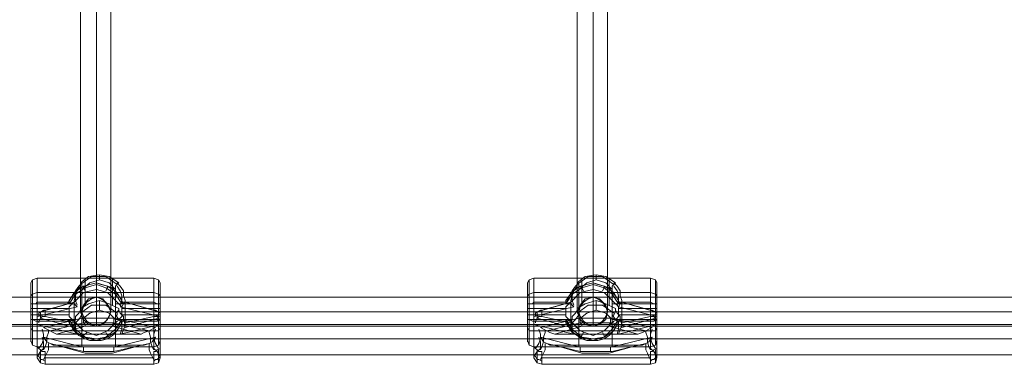
# Model space of a CAD drawing. Units: millimetres. Extents: x -667 to 7525, y 1679 to 7495.
# Drawn here: x 3404 to 3939, y 4921 to 5108 of the extents above; entities that cross this region are included whole.
import ezdxf

# ---------------------------------------------------------------- set-up
doc = ezdxf.new("R2010")
doc.units = ezdxf.units.MM
doc.layers.add('taifun', color=251, linetype='Continuous', lineweight=9)

msp = doc.modelspace()

# ---------------------------------------------------------------- linework, layer by layer
at = {"layer": 'taifun', "flags": 128}
for points in [[(3436.88, 4949.44), (3436.88, 5130.74), (3436.88, 5134.21), (3436.88, 5138.55), (3436.88, 5144.62), (3436.88, 5324.19), (3436.88, 5329.39), (3436.88, 5334.6), (3436.88, 5338.07), (3436.88, 5519.37)], [(3453.36, 4949.44), (3453.36, 5130.74), (3453.36, 5134.21), (3453.36, 5138.55), (3453.36, 5144.62), (3453.36, 5324.19), (3453.36, 5329.39), (3453.36, 5334.6), (3453.36, 5338.07), (3453.36, 5519.37)], [(3706.66, 4949.44), (3706.66, 5130.74), (3706.66, 5134.21), (3706.66, 5138.55), (3706.66, 5144.62), (3706.66, 5324.19), (3706.66, 5329.39), (3706.66, 5334.6), (3706.66, 5338.07), (3706.66, 5519.37)], [(3723.14, 4949.44), (3723.14, 5130.74), (3723.14, 5134.21), (3723.14, 5138.55), (3723.14, 5144.62), (3723.14, 5324.19), (3723.14, 5329.39), (3723.14, 5334.6), (3723.14, 5338.07), (3723.14, 5519.37)], [(3445.55, 4941.63), (3445.55, 5123.8), (3445.55, 5129.01), (3445.55, 5135.95), (3445.55, 5144.62), (3445.55, 5140.28), (3445.55, 5137.68), (3445.55, 4957.25)], [(3715.34, 4941.63), (3715.34, 5123.8), (3715.34, 5129.01), (3715.34, 5135.95), (3715.34, 5144.62), (3715.34, 5140.28), (3715.34, 5137.68), (3715.34, 4957.25)], [(3420.39, 4939.03), (3418.66, 4939.9), (3416.92, 4940.76), (3437.74, 4945.97), (3437.74, 4961.58), (3437.74, 4963.32), (3437.74, 4964.19), (3436.88, 4965.05), (3441.21, 4968.52), (3447.29, 4969.39), (3452.49, 4968.52), (3457.7, 4965.05), (3456.83, 4965.05), (3456.83, 4964.19)], [(3436.88, 4964.19), (3442.95, 4968.52), (3450.76, 4968.52), (3456.83, 4964.19), (3455.96, 4963.32), (3455.96, 4961.58)], [(3447.29, 4969.39), (3447.29, 4966.79)], [(3690.18, 4939.03), (3688.45, 4939.9), (3686.71, 4940.76), (3707.53, 4945.97), (3707.53, 4961.58), (3707.53, 4963.32), (3707.53, 4964.19), (3706.66, 4965.05), (3711, 4968.52), (3717.07, 4969.39), (3722.28, 4968.52), (3727.48, 4965.05), (3726.61, 4964.19)], [(3706.66, 4964.19), (3712.73, 4968.52), (3720.54, 4968.52), (3726.61, 4964.19), (3725.75, 4963.32), (3725.75, 4961.58)], [(3717.07, 4969.39), (3717.07, 4966.79)], [(3480.25, 4965.05), (3479.38, 4966.79), (3476.78, 4967.66), (3413.45, 4967.66), (3410.85, 4966.79), (3409.98, 4965.05)], [(3409.98, 4951.17), (3409.98, 4952.04), (3409.98, 4952.91), (3409.98, 4953.78), (3409.98, 4959.85), (3409.98, 4963.32), (3409.98, 4965.05), (3409.98, 4964.19), (3409.98, 4960.72), (3409.98, 4955.51), (3409.98, 4949.44), (3409.98, 4943.37), (3409.98, 4937.29), (3409.98, 4934.69), (3409.98, 4932.96), (3409.98, 4934.69), (3409.98, 4939.03), (3409.98, 4944.23)], [(3410.85, 4953.78), (3410.85, 4959.85), (3410.85, 4965.05), (3410.85, 4966.79), (3410.85, 4964.19), (3410.85, 4958.98), (3410.85, 4952.91), (3410.85, 4945.97), (3410.85, 4939.03), (3410.85, 4934.69), (3410.85, 4931.22), (3410.85, 4933.82), (3410.85, 4939.03), (3410.85, 4945.1)], [(3433.41, 4940.76), (3415.19, 4945.97), (3415.19, 4949.44), (3433.41, 4954.64), (3433.41, 4955.51), (3434.27, 4958.11), (3434.27, 4960.72), (3436.01, 4963.32), (3437.74, 4965.05)], [(3459.43, 4953.78), (3455.96, 4958.98), (3450.76, 4962.45), (3445.55, 4964.19), (3439.48, 4962.45), (3434.27, 4958.98), (3430.8, 4953.78)], [(3436.88, 4963.32), (3435.14, 4960.72), (3434.27, 4958.11), (3434.27, 4955.51), (3435.14, 4952.91)], [(3437.74, 4945.97), (3455.96, 4945.97), (3455.96, 4961.58), (3452.49, 4965.05), (3447.29, 4966.79), (3442.08, 4965.05), (3437.74, 4961.58)], [(3439.48, 4960.72), (3438.61, 4962.45), (3438.61, 4963.32)], [(3439.48, 4952.91), (3439.48, 4967.66)], [(3450.76, 4960.72), (3451.62, 4962.45), (3451.62, 4963.32)], [(3454.23, 4952.91), (3454.23, 4967.66)], [(3476.78, 4950.31), (3477.65, 4950.31), (3479.38, 4949.44), (3480.25, 4948.57), (3480.25, 4946.84), (3458.56, 4952.04), (3459.43, 4952.04), (3460.3, 4953.78), (3461.17, 4954.64), (3461.17, 4955.51), (3460.3, 4958.11), (3460.3, 4960.72), (3458.56, 4963.32), (3456.83, 4965.05)], [(3458.56, 4952.91), (3459.43, 4955.51), (3459.43, 4958.11), (3458.56, 4960.72), (3456.83, 4963.32)], [(3479.38, 4953.78), (3479.38, 4959.85), (3479.38, 4965.05), (3479.38, 4966.79), (3479.38, 4964.19), (3479.38, 4958.98), (3479.38, 4952.91), (3479.38, 4945.97), (3479.38, 4939.03), (3479.38, 4934.69), (3479.38, 4931.22), (3479.38, 4933.82), (3479.38, 4939.03), (3479.38, 4945.1)], [(3480.25, 4944.23), (3480.25, 4939.03), (3480.25, 4934.69), (3480.25, 4932.96), (3480.25, 4934.69), (3480.25, 4937.29), (3480.25, 4943.37), (3480.25, 4949.44), (3480.25, 4955.51), (3480.25, 4960.72), (3480.25, 4964.19), (3480.25, 4965.05), (3480.25, 4963.32), (3480.25, 4959.85), (3480.25, 4953.78), (3480.25, 4952.91), (3480.25, 4952.04), (3480.25, 4951.17)], [(3750.04, 4965.05), (3749.17, 4966.79), (3746.57, 4967.66), (3683.24, 4967.66), (3680.64, 4966.79), (3679.77, 4965.05)], [(3679.77, 4951.17), (3679.77, 4952.04), (3679.77, 4952.91), (3679.77, 4953.78), (3679.77, 4959.85), (3679.77, 4963.32), (3679.77, 4965.05), (3679.77, 4964.19), (3679.77, 4960.72), (3679.77, 4955.51), (3679.77, 4949.44), (3679.77, 4943.37), (3679.77, 4937.29), (3679.77, 4934.69), (3679.77, 4932.96), (3679.77, 4934.69), (3679.77, 4939.03), (3679.77, 4944.23)], [(3680.64, 4953.78), (3680.64, 4959.85), (3680.64, 4965.05), (3680.64, 4966.79), (3680.64, 4964.19), (3680.64, 4958.98), (3680.64, 4952.91), (3680.64, 4945.97), (3680.64, 4939.03), (3680.64, 4934.69), (3680.64, 4931.22), (3680.64, 4933.82), (3680.64, 4939.03), (3680.64, 4945.1)], [(3703.19, 4940.76), (3684.98, 4945.97), (3684.98, 4949.44), (3703.19, 4954.64), (3703.19, 4955.51), (3704.06, 4958.11), (3704.06, 4960.72), (3705.79, 4963.32), (3707.53, 4965.05)], [(3729.22, 4953.78), (3725.75, 4958.98), (3721.41, 4962.45), (3715.34, 4964.19), (3709.26, 4962.45), (3704.06, 4958.98), (3700.59, 4953.78)], [(3706.66, 4963.32), (3704.93, 4960.72), (3704.06, 4958.11), (3704.06, 4955.51), (3704.93, 4952.91)], [(3707.53, 4945.97), (3725.75, 4945.97), (3725.75, 4961.58), (3722.28, 4965.05), (3717.07, 4966.79), (3711.87, 4965.05), (3707.53, 4961.58)], [(3710.13, 4960.72), (3709.26, 4962.45), (3708.4, 4963.32)], [(3709.26, 4952.91), (3709.26, 4967.66)], [(3720.54, 4960.72), (3721.41, 4962.45), (3721.41, 4963.32)], [(3724.01, 4952.91), (3724.01, 4967.66)], [(3746.57, 4950.31), (3747.43, 4950.31), (3749.17, 4949.44), (3750.04, 4948.57), (3750.04, 4946.84), (3729.22, 4952.04), (3730.08, 4953.78), (3730.95, 4954.64), (3730.95, 4955.51), (3730.08, 4958.11), (3730.08, 4960.72), (3728.35, 4963.32), (3726.61, 4965.05)], [(3728.35, 4952.91), (3729.22, 4955.51), (3729.22, 4958.11), (3728.35, 4960.72), (3726.61, 4963.32)], [(3749.17, 4953.78), (3749.17, 4959.85), (3749.17, 4965.05), (3749.17, 4966.79), (3749.17, 4964.19), (3749.17, 4958.98), (3749.17, 4952.91), (3749.17, 4945.97), (3749.17, 4939.03), (3749.17, 4934.69), (3749.17, 4931.22), (3749.17, 4933.82), (3749.17, 4939.03), (3749.17, 4945.1)], [(3750.04, 4944.23), (3750.04, 4939.03), (3750.04, 4934.69), (3750.04, 4932.96), (3750.04, 4934.69), (3750.04, 4937.29), (3750.04, 4943.37), (3750.04, 4949.44), (3750.04, 4955.51), (3750.04, 4960.72), (3750.04, 4964.19), (3750.04, 4965.05), (3750.04, 4963.32), (3750.04, 4959.85), (3750.04, 4953.78), (3750.04, 4952.91), (3750.04, 4952.04), (3750.04, 4951.17)], [(3480.25, 4958.11), (3479.38, 4958.98), (3476.78, 4959.85), (3413.45, 4959.85), (3410.85, 4958.98), (3409.98, 4958.11)], [(3750.04, 4958.11), (3749.17, 4958.98), (3746.57, 4959.85), (3683.24, 4959.85), (3680.64, 4958.98), (3679.77, 4958.11)], [(4258.38, 4957.25), (4258.38, 4956.38), (4258.38, 4952.91), (4258.38, 4949.44), (4258.38, 4945.1), (4258.38, 4942.5), (4258.38, 4941.63), (2369.87, 4941.63), (2369.87, 4942.5), (2369.87, 4945.1), (2369.87, 4949.44), (2369.87, 4952.91), (2369.87, 4956.38)], [(4258.38, 4942.5), (4258.38, 4945.1), (4258.38, 4949.44), (4258.38, 4952.91), (4258.38, 4956.38), (4258.38, 4957.25), (2369.87, 4957.25), (2369.87, 4956.38), (2369.87, 4952.91), (2369.87, 4949.44), (2369.87, 4945.1), (2369.87, 4942.5), (2369.87, 4941.63)], [(3429.94, 4953.78), (3430.8, 4953.78), (3430.8, 4954.64), (3413.45, 4954.64), (3412.59, 4953.78), (3411.72, 4953.78), (3410.85, 4953.78), (3409.98, 4953.78), (3431.67, 4953.78)], [(3434.27, 4953.78), (3432.54, 4953.78), (3431.67, 4952.91), (3430.8, 4952.04), (3430.8, 4951.17), (3430.8, 4947.7), (3409.98, 4947.7), (3409.98, 4951.17), (3430.8, 4951.17)], [(3433.41, 4954.64), (3433.41, 4953.78), (3435.14, 4952.04), (3413.45, 4946.84), (3413.45, 4932.09), (3413.45, 4930.35), (3414.32, 4929.49), (3416.06, 4932.09), (3416.92, 4934.69), (3416.92, 4937.29), (3416.06, 4939.9)], [(3436.88, 4950.31), (3436.01, 4948.57), (3434.27, 4946.84), (3434.27, 4945.1), (3433.41, 4942.5), (3433.41, 4941.63), (3433.41, 4942.5), (3433.41, 4943.37), (3433.41, 4954.64), (3417.79, 4950.31), (3416.92, 4950.31), (3415.19, 4949.44), (3414.32, 4948.57), (3414.32, 4946.84)], [(3455.96, 4945.1), (3455.96, 4946.84), (3456.83, 4947.7), (3456.83, 4949.44), (3457.7, 4950.31), (3457.7, 4951.17), (3452.49, 4953.78), (3447.29, 4955.51), (3441.21, 4953.78), (3436.88, 4951.17), (3436.88, 4950.31), (3436.88, 4949.44), (3437.74, 4947.7)], [(3436.88, 4948.57), (3442.95, 4952.91), (3450.76, 4952.91), (3456.83, 4948.57)], [(3447.29, 4950.31), (3447.29, 4953.78), (3447.29, 4955.51)], [(3459.43, 4951.17), (3459.43, 4952.04), (3458.56, 4952.91), (3457.7, 4953.78), (3455.96, 4953.78)], [(3458.56, 4953.78), (3480.25, 4953.78), (3479.38, 4953.78), (3478.51, 4953.78), (3476.78, 4954.64), (3459.43, 4954.64), (3460.3, 4953.78)], [(3461.17, 4954.64), (3479.38, 4949.44), (3479.38, 4945.97), (3461.17, 4940.76)], [(3700.59, 4953.78), (3700.59, 4954.64), (3683.24, 4954.64), (3682.37, 4953.78), (3681.51, 4953.78), (3680.64, 4953.78), (3679.77, 4953.78), (3701.46, 4953.78)], [(3704.06, 4953.78), (3702.32, 4953.78), (3701.46, 4952.91), (3700.59, 4952.04), (3700.59, 4951.17), (3700.59, 4947.7), (3679.77, 4947.7), (3679.77, 4951.17), (3700.59, 4951.17)], [(3703.19, 4954.64), (3703.19, 4953.78), (3704.93, 4952.04), (3683.24, 4946.84), (3683.24, 4932.09), (3683.24, 4930.35), (3684.11, 4929.49), (3685.84, 4932.09), (3686.71, 4934.69), (3686.71, 4937.29), (3685.84, 4939.9)], [(3706.66, 4950.31), (3705.79, 4948.57), (3704.06, 4946.84), (3704.06, 4945.1), (3703.19, 4942.5), (3703.19, 4941.63), (3703.19, 4942.5), (3703.19, 4943.37), (3703.19, 4954.64), (3687.58, 4950.31), (3686.71, 4950.31), (3684.98, 4949.44), (3684.11, 4948.57), (3684.11, 4946.84)], [(3725.75, 4945.1), (3725.75, 4946.84), (3726.61, 4947.7), (3727.48, 4949.44), (3727.48, 4950.31), (3727.48, 4951.17), (3722.28, 4953.78), (3717.07, 4955.51), (3711, 4953.78), (3706.66, 4951.17), (3706.66, 4950.31), (3706.66, 4949.44), (3707.53, 4947.7)], [(3706.66, 4948.57), (3712.73, 4952.91), (3720.54, 4952.91), (3726.61, 4948.57)], [(3717.07, 4950.31), (3717.07, 4953.78), (3717.07, 4955.51)], [(3729.22, 4951.17), (3729.22, 4952.04), (3728.35, 4952.91), (3727.48, 4953.78), (3725.75, 4953.78)], [(3728.35, 4953.78), (3750.04, 4953.78), (3749.17, 4953.78), (3748.3, 4953.78), (3746.57, 4954.64), (3729.22, 4954.64), (3730.08, 4953.78)], [(3730.95, 4954.64), (3749.17, 4949.44), (3749.17, 4945.97), (3730.95, 4940.76)], [(3429.94, 4945.1), (3430.8, 4944.23), (3413.45, 4944.23), (3412.59, 4944.23), (3410.85, 4945.1), (3409.98, 4945.1), (3409.98, 4944.23), (3409.98, 4945.1), (3409.98, 4945.97), (3409.98, 4946.84), (3409.98, 4947.7)], [(3413.45, 4942.5), (3435.14, 4937.29), (3434.27, 4939.9), (3434.27, 4943.37), (3436.01, 4945.1), (3437.74, 4947.7), (3437.74, 4946.84), (3437.74, 4945.1)], [(3413.45, 4946.84), (3413.45, 4942.5), (3413.45, 4927.75), (3413.45, 4925.15), (3413.45, 4924.28), (3413.45, 4927.75), (3413.45, 4932.09)], [(3417.79, 4946.84), (3416.06, 4946.84), (3415.19, 4945.97), (3414.32, 4944.23), (3414.32, 4943.37)], [(3433.41, 4943.37), (3417.79, 4946.84), (3417.79, 4950.31)], [(3430.8, 4947.7), (3430.8, 4946.84), (3431.67, 4945.97), (3432.54, 4945.1), (3434.27, 4945.1)], [(3477.65, 4935.56), (3455.96, 4930.35), (3455.96, 4945.1), (3452.49, 4948.57), (3447.29, 4950.31), (3442.08, 4948.57), (3437.74, 4945.1), (3437.74, 4930.35), (3455.96, 4930.35)], [(3455.96, 4945.1), (3457.7, 4945.1), (3458.56, 4945.97), (3459.43, 4946.84), (3459.43, 4947.7), (3480.25, 4947.7), (3480.25, 4951.17), (3459.43, 4951.17), (3459.43, 4947.7)], [(3455.96, 4947.7), (3457.7, 4945.1), (3459.43, 4943.37), (3459.43, 4939.9), (3458.56, 4937.29), (3480.25, 4942.5), (3480.25, 4927.75), (3480.25, 4926.02), (3480.25, 4925.15), (3478.51, 4923.41), (3477.65, 4923.41), (3476.78, 4922.55), (3476.78, 4920.81), (3476.78, 4923.41), (3476.78, 4927.75), (3477.65, 4927.75), (3478.51, 4928.62), (3480.25, 4929.49), (3480.25, 4930.35), (3480.25, 4932.09)], [(3461.17, 4943.37), (3461.17, 4942.5), (3461.17, 4941.63), (3461.17, 4942.5), (3460.3, 4945.1), (3460.3, 4946.84), (3458.56, 4948.57), (3457.7, 4950.31)], [(3460.3, 4945.1), (3460.3, 4944.23), (3459.43, 4944.23), (3476.78, 4944.23), (3478.51, 4944.23), (3479.38, 4945.1), (3480.25, 4945.1), (3480.25, 4944.23), (3480.25, 4945.1), (3480.25, 4945.97), (3480.25, 4946.84), (3480.25, 4947.7)], [(3480.25, 4943.37), (3480.25, 4944.23), (3479.38, 4945.97), (3478.51, 4946.84), (3476.78, 4946.84)], [(3480.25, 4927.75), (3480.25, 4925.15), (3480.25, 4924.28), (3480.25, 4927.75), (3480.25, 4932.09), (3480.25, 4946.84), (3480.25, 4942.5)], [(3730.08, 4945.1), (3729.22, 4945.1), (3728.35, 4945.1), (3726.61, 4944.23), (3721.41, 4939.03), (3715.34, 4936.43), (3708.4, 4939.03), (3703.19, 4944.23), (3702.32, 4944.23), (3701.46, 4945.1), (3700.59, 4945.1), (3700.59, 4944.23), (3683.24, 4944.23), (3682.37, 4944.23), (3680.64, 4945.1), (3679.77, 4945.1), (3679.77, 4944.23), (3679.77, 4945.1), (3679.77, 4945.97), (3679.77, 4946.84), (3679.77, 4947.7)], [(3683.24, 4942.5), (3704.93, 4937.29), (3704.06, 4939.9), (3704.06, 4943.37), (3705.79, 4945.1), (3707.53, 4947.7), (3707.53, 4946.84), (3707.53, 4945.1)], [(3683.24, 4946.84), (3683.24, 4942.5), (3683.24, 4927.75), (3683.24, 4925.15), (3683.24, 4924.28), (3683.24, 4927.75), (3683.24, 4932.09)], [(3687.58, 4946.84), (3685.84, 4946.84), (3684.98, 4945.97), (3684.11, 4944.23), (3684.11, 4943.37)], [(3703.19, 4943.37), (3687.58, 4946.84), (3687.58, 4950.31)], [(3700.59, 4947.7), (3700.59, 4946.84), (3701.46, 4945.97), (3702.32, 4945.1), (3704.06, 4945.1)], [(3729.22, 4945.1), (3725.75, 4939.9), (3721.41, 4935.56), (3715.34, 4934.69), (3709.26, 4935.56), (3704.06, 4939.9), (3700.59, 4945.1), (3703.19, 4939.03), (3708.4, 4935.56), (3715.34, 4933.82), (3721.41, 4935.56), (3726.61, 4939.03), (3730.08, 4945.1), (3730.08, 4944.23), (3729.22, 4944.23), (3746.57, 4944.23), (3747.43, 4944.23), (3748.3, 4944.23), (3749.17, 4945.1), (3750.04, 4945.1), (3750.04, 4944.23), (3750.04, 4945.1), (3750.04, 4945.97), (3750.04, 4946.84), (3750.04, 4947.7)], [(3747.43, 4935.56), (3725.75, 4930.35), (3725.75, 4945.1), (3722.28, 4948.57), (3717.07, 4950.31), (3711.87, 4948.57), (3707.53, 4945.1), (3707.53, 4930.35), (3725.75, 4930.35)], [(3725.75, 4945.1), (3727.48, 4945.1), (3728.35, 4945.97), (3729.22, 4946.84), (3729.22, 4947.7), (3750.04, 4947.7), (3750.04, 4951.17), (3729.22, 4951.17), (3729.22, 4947.7)], [(3728.35, 4937.29), (3729.22, 4939.9), (3729.22, 4943.37), (3727.48, 4945.1), (3725.75, 4947.7)], [(3730.95, 4943.37), (3730.95, 4942.5), (3730.95, 4941.63), (3730.95, 4942.5), (3730.08, 4945.1), (3730.08, 4946.84), (3728.35, 4948.57), (3727.48, 4950.31)], [(3750.04, 4943.37), (3750.04, 4944.23), (3749.17, 4945.97), (3748.3, 4946.84), (3746.57, 4946.84)], [(3750.04, 4927.75), (3750.04, 4925.15), (3750.04, 4924.28), (3750.04, 4927.75), (3750.04, 4932.09), (3750.04, 4946.84), (3750.04, 4942.5)], [(2369.87, 4941.63), (2369.87, 4938.16), (2369.87, 4934.69), (2369.87, 4930.35), (2369.87, 4927.75), (2369.87, 4926.02), (2369.87, 4927.75), (2369.87, 4930.35), (2369.87, 4934.69), (2369.87, 4938.16), (2369.87, 4941.63), (2369.87, 4942.5), (4258.38, 4942.5), (4258.38, 4941.63), (4258.38, 4938.16), (4258.38, 4934.69), (4258.38, 4930.35), (4258.38, 4927.75), (4258.38, 4926.02), (2369.87, 4926.02)], [(3409.98, 4945.1), (3431.67, 4945.1)], [(3423.86, 4937.29), (3422.13, 4938.16), (3420.39, 4939.03), (3438.61, 4943.37), (3455.09, 4943.37), (3474.18, 4939.03), (3474.18, 4938.16), (3475.04, 4935.56), (3475.04, 4932.96), (3475.91, 4930.35), (3476.78, 4928.62)], [(3430.8, 4945.1), (3434.27, 4939.9), (3439.48, 4935.56), (3445.55, 4934.69), (3450.76, 4935.56), (3455.96, 4939.9), (3459.43, 4945.1)], [(3435.14, 4937.29), (3433.41, 4939.9), (3433.41, 4941.63)], [(3438.61, 4945.97), (3438.61, 4944.23), (3438.61, 4943.37), (3439.48, 4942.5), (3439.48, 4941.63)], [(3454.23, 4941.63), (3454.23, 4942.5), (3455.09, 4943.37), (3455.09, 4944.23), (3455.09, 4945.97)], [(3455.96, 4945.97), (3477.65, 4940.76), (3475.91, 4939.9), (3474.18, 4939.03), (3471.57, 4938.16), (3469.84, 4937.29)], [(3458.56, 4945.1), (3480.25, 4945.1)], [(3458.56, 4937.29), (3459.43, 4937.29), (3460.3, 4939.9), (3461.17, 4941.63)], [(3679.77, 4945.1), (3701.46, 4945.1)], [(3694.52, 4937.29), (3691.91, 4938.16), (3690.18, 4939.03), (3708.4, 4943.37), (3725.75, 4943.37), (3743.96, 4939.03), (3743.96, 4938.16), (3744.83, 4935.56), (3744.83, 4932.96), (3745.7, 4930.35), (3746.57, 4928.62)], [(3704.93, 4937.29), (3703.19, 4939.9), (3703.19, 4941.63)], [(3708.4, 4945.97), (3708.4, 4944.23), (3708.4, 4943.37), (3709.26, 4942.5), (3709.26, 4941.63)], [(3724.01, 4941.63), (3724.01, 4942.5), (3724.88, 4943.37), (3724.88, 4944.23), (3724.88, 4945.97)], [(3725.75, 4945.97), (3747.43, 4940.76), (3745.7, 4939.9), (3743.96, 4939.03), (3742.23, 4938.16), (3739.63, 4937.29)], [(3728.35, 4945.1), (3750.04, 4945.1)], [(3730.95, 4941.63), (3730.08, 4939.9), (3729.22, 4937.29), (3750.04, 4942.5), (3750.04, 4927.75), (3750.04, 4926.02), (3750.04, 4925.15), (3748.3, 4923.41), (3747.43, 4923.41), (3746.57, 4922.55), (3746.57, 4920.81), (3746.57, 4923.41), (3746.57, 4927.75), (3747.43, 4927.75), (3748.3, 4928.62), (3750.04, 4929.49), (3750.04, 4930.35), (3750.04, 4932.09)], [(3480.25, 4940.76), (3479.38, 4939.03), (3476.78, 4939.03), (3413.45, 4939.03), (3410.85, 4939.03), (3409.98, 4940.76)], [(3416.92, 4928.62), (3417.79, 4930.35), (3418.66, 4932.96), (3418.66, 4935.56), (3419.53, 4938.16), (3419.53, 4939.03)], [(3440.35, 4938.16), (3438.61, 4936.43), (3438.61, 4935.56)], [(3450.76, 4938.16), (3451.62, 4936.43), (3451.62, 4935.56)], [(3477.65, 4939.9), (3476.78, 4937.29), (3476.78, 4934.69), (3477.65, 4932.09), (3479.38, 4929.49)], [(3750.04, 4940.76), (3749.17, 4939.03), (3746.57, 4939.03), (3683.24, 4939.03), (3680.64, 4939.03), (3679.77, 4940.76)], [(3686.71, 4928.62), (3687.58, 4930.35), (3688.45, 4932.96), (3688.45, 4935.56), (3689.31, 4938.16), (3689.31, 4939.03)], [(3710.13, 4938.16), (3709.26, 4936.43), (3708.4, 4935.56)], [(3720.54, 4938.16), (3721.41, 4936.43), (3721.41, 4935.56)], [(3747.43, 4939.9), (3746.57, 4937.29), (3746.57, 4934.69), (3747.43, 4932.09), (3749.17, 4929.49)], [(3480.25, 4933.82), (3479.38, 4931.22), (3476.78, 4930.35), (3413.45, 4930.35), (3410.85, 4931.22), (3409.98, 4933.82)], [(3413.45, 4925.15), (3415.19, 4927.75), (3416.92, 4929.49), (3416.92, 4932.96), (3416.06, 4935.56)], [(3437.74, 4930.35), (3416.92, 4935.56), (3418.66, 4932.96), (3420.39, 4932.09)], [(3416.92, 4923.41), (3417.79, 4925.15), (3418.66, 4926.88), (3419.53, 4928.62), (3419.53, 4931.22), (3419.53, 4932.09)], [(3469.84, 4931.22), (3471.57, 4931.22), (3474.18, 4932.09), (3455.09, 4927.75), (3438.61, 4927.75), (3420.39, 4932.09), (3422.13, 4931.22), (3423.86, 4931.22)], [(3480.25, 4925.15), (3478.51, 4927.75), (3476.78, 4929.49), (3476.78, 4932.96), (3477.65, 4935.56), (3475.91, 4932.96), (3474.18, 4932.09), (3474.18, 4931.22), (3474.18, 4928.62), (3475.04, 4926.88), (3475.91, 4925.15), (3476.78, 4923.41)], [(3750.04, 4933.82), (3749.17, 4931.22), (3746.57, 4930.35), (3683.24, 4930.35), (3680.64, 4931.22), (3679.77, 4933.82)], [(3683.24, 4925.15), (3684.98, 4927.75), (3686.71, 4929.49), (3686.71, 4932.96), (3685.84, 4935.56)], [(3707.53, 4930.35), (3686.71, 4935.56), (3688.45, 4932.96), (3690.18, 4932.09)], [(3686.71, 4923.41), (3687.58, 4925.15), (3688.45, 4926.88), (3689.31, 4928.62), (3689.31, 4931.22), (3689.31, 4932.09)], [(3739.63, 4931.22), (3742.23, 4931.22), (3743.96, 4932.09), (3725.75, 4927.75), (3708.4, 4927.75), (3690.18, 4932.09), (3691.91, 4931.22), (3694.52, 4931.22)], [(3750.04, 4925.15), (3748.3, 4927.75), (3746.57, 4929.49), (3746.57, 4932.96), (3747.43, 4935.56), (3745.7, 4932.96), (3743.96, 4932.09), (3743.96, 4931.22), (3743.96, 4928.62), (3744.83, 4926.88), (3745.7, 4925.15), (3746.57, 4923.41)], [(3413.45, 4927.75), (3413.45, 4926.02), (3414.32, 4925.15), (3415.19, 4923.41), (3416.06, 4923.41), (3417.79, 4922.55), (3417.79, 4920.81), (3417.79, 4923.41), (3417.79, 4927.75), (3416.06, 4927.75), (3415.19, 4928.62), (3414.32, 4929.49)], [(3415.19, 4924.28), (3415.19, 4921.68), (3415.19, 4923.41), (3415.19, 4928.62)], [(3438.61, 4930.35), (3438.61, 4929.49), (3438.61, 4928.62), (3438.61, 4927.75), (3439.48, 4927.75)], [(3454.23, 4927.75), (3455.09, 4927.75), (3455.09, 4928.62), (3455.09, 4929.49), (3455.09, 4930.35)], [(3479.38, 4924.28), (3479.38, 4921.68), (3479.38, 4923.41), (3479.38, 4928.62)], [(3683.24, 4927.75), (3683.24, 4926.02), (3684.11, 4925.15), (3684.98, 4923.41), (3685.84, 4923.41), (3687.58, 4922.55), (3687.58, 4920.81), (3687.58, 4923.41), (3687.58, 4927.75), (3685.84, 4927.75), (3684.98, 4928.62), (3684.11, 4929.49)], [(3684.98, 4924.28), (3684.98, 4921.68), (3684.98, 4923.41), (3684.98, 4928.62)], [(3708.4, 4930.35), (3708.4, 4929.49), (3708.4, 4928.62), (3708.4, 4927.75), (3709.26, 4927.75)], [(3724.01, 4927.75), (3724.88, 4927.75), (3724.88, 4928.62), (3724.88, 4929.49), (3724.88, 4930.35)], [(3749.17, 4924.28), (3749.17, 4921.68), (3749.17, 4923.41), (3749.17, 4928.62)], [(3413.45, 4924.28), (3415.19, 4921.68), (3417.79, 4920.81), (3476.78, 4920.81), (3479.38, 4921.68), (3480.25, 4924.28)], [(3417.79, 4924.28), (3476.78, 4924.28)], [(3683.24, 4924.28), (3684.98, 4921.68), (3687.58, 4920.81), (3746.57, 4920.81), (3749.17, 4921.68), (3750.04, 4924.28)], [(3687.58, 4924.28), (3746.57, 4924.28)]]:
    msp.add_lwpolyline(points, dxfattribs=at)
for points in [[(3430.8, 4944.23), (3430.8, 4943.37), (3432.54, 4940.76), (3434.27, 4938.16), (3436.01, 4936.43), (3439.48, 4934.69), (3442.08, 4933.82), (3445.55, 4933.82), (3448.15, 4933.82), (3451.62, 4934.69), (3454.23, 4936.43), (3455.96, 4938.16), (3457.7, 4940.76), (3459.43, 4943.37), (3459.43, 4944.23), (3476.78, 4944.23), (3476.78, 4938.16), (3476.78, 4932.96), (3476.78, 4930.35), (3476.78, 4931.22), (3476.78, 4933.82), (3476.78, 4939.03), (3476.78, 4945.97), (3476.78, 4952.91), (3476.78, 4959.85), (3476.78, 4965.05), (3476.78, 4967.66), (3476.78, 4965.92), (3476.78, 4960.72), (3476.78, 4954.64), (3459.43, 4954.64), (3459.43, 4955.51), (3457.7, 4958.11), (3455.96, 4959.85), (3454.23, 4962.45), (3451.62, 4963.32), (3448.15, 4964.19), (3445.55, 4965.05), (3442.08, 4964.19), (3439.48, 4963.32), (3436.01, 4962.45), (3434.27, 4959.85), (3432.54, 4958.11), (3430.8, 4955.51), (3430.8, 4954.64), (3413.45, 4954.64), (3413.45, 4960.72), (3413.45, 4965.92), (3413.45, 4967.66), (3413.45, 4965.05), (3413.45, 4959.85), (3413.45, 4952.91), (3413.45, 4945.97), (3413.45, 4939.03), (3413.45, 4933.82), (3413.45, 4931.22), (3413.45, 4930.35), (3413.45, 4932.96), (3413.45, 4938.16), (3413.45, 4944.23)], [(3429.94, 4953.78), (3430.8, 4953.78), (3431.67, 4953.78), (3433.41, 4954.64), (3438.61, 4959.85), (3445.55, 4961.58), (3451.62, 4959.85), (3456.83, 4954.64), (3457.7, 4953.78), (3459.43, 4953.78), (3460.3, 4953.78), (3456.83, 4959.85), (3451.62, 4963.32), (3445.55, 4965.05), (3438.61, 4963.32), (3433.41, 4959.85)], [(3700.59, 4944.23), (3700.59, 4943.37), (3702.32, 4940.76), (3704.06, 4938.16), (3706.66, 4936.43), (3709.26, 4934.69), (3711.87, 4933.82), (3715.34, 4933.82), (3717.94, 4933.82), (3721.41, 4934.69), (3724.01, 4936.43), (3725.75, 4938.16), (3727.48, 4940.76), (3729.22, 4943.37), (3729.22, 4944.23), (3746.57, 4944.23), (3746.57, 4938.16), (3746.57, 4932.96), (3746.57, 4930.35), (3746.57, 4931.22), (3746.57, 4933.82), (3746.57, 4939.03), (3746.57, 4945.97), (3746.57, 4952.91), (3746.57, 4959.85), (3746.57, 4965.05), (3746.57, 4967.66), (3746.57, 4965.92), (3746.57, 4960.72), (3746.57, 4954.64), (3729.22, 4954.64), (3729.22, 4955.51), (3727.48, 4958.11), (3725.75, 4959.85), (3724.01, 4962.45), (3721.41, 4963.32), (3717.94, 4964.19), (3715.34, 4965.05), (3711.87, 4964.19), (3709.26, 4963.32), (3706.66, 4962.45), (3704.06, 4959.85), (3702.32, 4958.11), (3700.59, 4955.51), (3700.59, 4954.64), (3683.24, 4954.64), (3683.24, 4960.72), (3683.24, 4965.92), (3683.24, 4967.66), (3683.24, 4965.05), (3683.24, 4959.85), (3683.24, 4952.91), (3683.24, 4945.97), (3683.24, 4939.03), (3683.24, 4933.82), (3683.24, 4931.22), (3683.24, 4930.35), (3683.24, 4932.96), (3683.24, 4938.16), (3683.24, 4944.23)], [(3700.59, 4953.78), (3701.46, 4953.78), (3703.19, 4954.64), (3708.4, 4959.85), (3715.34, 4961.58), (3721.41, 4959.85), (3726.61, 4954.64), (3727.48, 4953.78), (3729.22, 4953.78), (3730.08, 4953.78), (3726.61, 4959.85), (3721.41, 4963.32), (3715.34, 4965.05), (3708.4, 4963.32), (3703.19, 4959.85)], [(3436.88, 4949.44), (3438.61, 4952.91), (3441.21, 4956.38), (3445.55, 4957.25), (3449.02, 4956.38), (3451.62, 4952.91), (3453.36, 4949.44), (3451.62, 4945.1), (3449.02, 4942.5), (3445.55, 4941.63), (3441.21, 4942.5), (3438.61, 4945.1), (3436.88, 4949.44)], [(3453.36, 4949.44), (3452.49, 4952.04), (3450.76, 4954.64), (3448.15, 4956.38), (3445.55, 4957.25), (3442.95, 4956.38), (3440.35, 4954.64), (3438.61, 4952.04), (3437.74, 4949.44), (3438.61, 4946.84), (3440.35, 4944.23), (3442.95, 4942.5), (3445.55, 4941.63), (3448.15, 4942.5), (3450.76, 4944.23), (3452.49, 4946.84)], [(3476.78, 4950.31), (3476.78, 4946.84), (3461.17, 4943.37), (3461.17, 4954.64)], [(3706.66, 4949.44), (3708.4, 4952.91), (3711, 4956.38), (3715.34, 4957.25), (3718.81, 4956.38), (3722.28, 4952.91), (3723.14, 4949.44), (3722.28, 4945.1), (3718.81, 4942.5), (3715.34, 4941.63), (3711, 4942.5), (3708.4, 4945.1), (3706.66, 4949.44)], [(3723.14, 4949.44), (3722.28, 4952.04), (3720.54, 4954.64), (3717.94, 4956.38), (3715.34, 4957.25), (3712.73, 4956.38), (3710.13, 4954.64), (3708.4, 4952.04), (3707.53, 4949.44), (3708.4, 4946.84), (3710.13, 4944.23), (3712.73, 4942.5), (3715.34, 4941.63), (3717.94, 4942.5), (3720.54, 4944.23), (3722.28, 4946.84)], [(3746.57, 4950.31), (3746.57, 4946.84), (3730.95, 4943.37), (3730.95, 4954.64)], [(4258.38, 4949.44), (2369.87, 4949.44)], [(3454.23, 4941.63), (3439.48, 4941.63), (3423.86, 4937.29), (3469.84, 4937.29)], [(3429.94, 4945.1), (3433.41, 4939.03), (3438.61, 4935.56), (3445.55, 4933.82), (3451.62, 4935.56), (3456.83, 4939.03), (3460.3, 4945.1), (3459.43, 4945.1), (3458.56, 4945.1), (3456.83, 4944.23), (3451.62, 4939.03), (3445.55, 4936.43), (3438.61, 4939.03), (3433.41, 4944.23), (3432.54, 4944.23), (3431.67, 4945.1), (3430.8, 4945.1)], [(3724.01, 4941.63), (3709.26, 4941.63), (3694.52, 4937.29), (3739.63, 4937.29)], [(4258.38, 4934.69), (2369.87, 4934.69)], [(3439.48, 4926.88), (3454.23, 4926.88), (3469.84, 4931.22), (3423.86, 4931.22)], [(3709.26, 4926.88), (3724.01, 4926.88), (3739.63, 4931.22), (3694.52, 4931.22)]]:
    msp.add_lwpolyline(points, close=True, dxfattribs=at)

doc.saveas('drawing.dxf')
